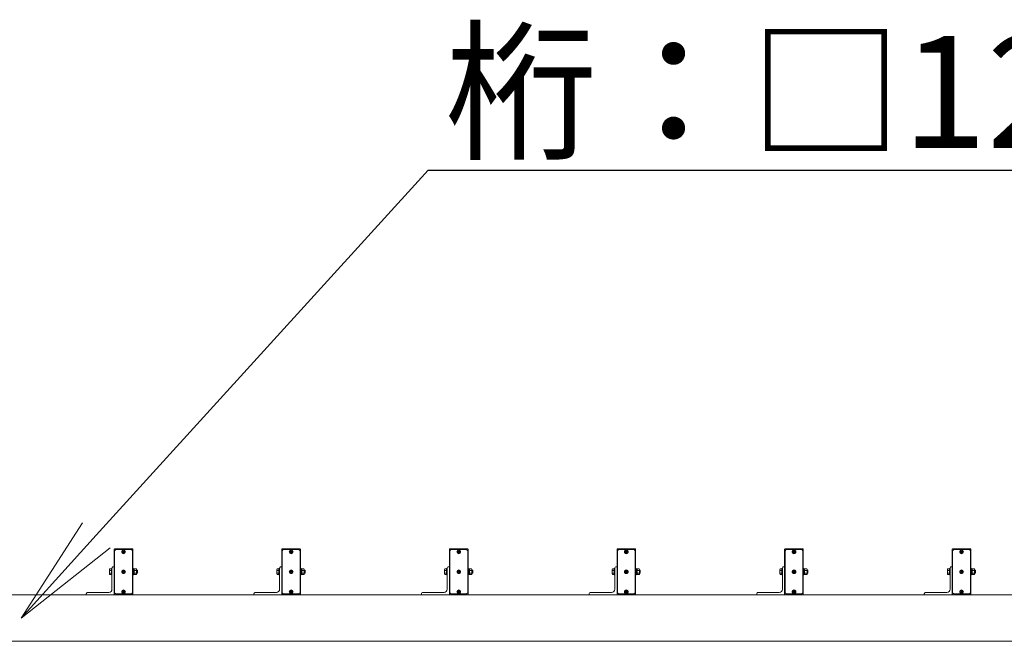
# Model space of a CAD drawing. Extents: x -29 to 20971, y -13 to 14837.
# Drawn here: x 5285 to 6607, y 7562 to 8396 of the extents above; entities that cross this region are included whole.
import ezdxf
from ezdxf import colors
from ezdxf.entities.mleader import LeaderData, LeaderLine
from ezdxf.math import Vec2, Vec3

# ---------------------------------------------------------------- set-up
doc = ezdxf.new("R2010")
doc.units = 0
doc.header["$MEASUREMENT"] = 0
doc.layers.get('0').update_dxf_attribs({"linetype": 'CONTINUOUS'})
for name, color, linetype, lineweight in [('OW', 22, 'CONTINUOUS', 18), ('ボルト・ナット', 8, 'CONTINUOUS', 9), ('文字引出', 4, 'CONTINUOUS', 18), ('構造', 4, 'CONTINUOUS', 18)]:
    doc.layers.add(name, color=color, linetype=linetype, lineweight=lineweight)
doc.styles.get("Standard").update_dxf_attribs({"font": 'TXT.SHX', "bigfont": 'bigfont.shx'})

# ---------------------------------------------------------------- blocks, each defined once
blk = doc.blocks.new('_OPEN')
at = {"color": 0, "linetype": 'ByBlock'}
for p, q in [((-1, 0.1667), (0, 0)), ((0, 0), (-1, -0.1667)), ((0, 0), (-1, 0))]:
    blk.add_line(p, q, dxfattribs=at)

msp = doc.modelspace()

# ---------------------------------------------------------------- linework, layer by layer
at = {"layer": 'OW', "ltscale": 0.5}
for points in [[(5436.37, 7685.93, -0.4142136), (5437.12, 7685.18), (5437.12, 7625.18, -0.4142136), (5436.37, 7624.43), (5412.87, 7624.43, -0.4142136), (5412.12, 7625.18), (5412.12, 7685.18, -0.4142136), (5412.87, 7685.93)], [(5661.37, 7685.93, -0.4142136), (5662.12, 7685.18), (5662.12, 7625.18, -0.4142136), (5661.37, 7624.43), (5637.87, 7624.43, -0.4142136), (5637.12, 7625.18), (5637.12, 7685.18, -0.4142136), (5637.87, 7685.93)], [(5886.37, 7685.93, -0.4142136), (5887.12, 7685.18), (5887.12, 7625.18, -0.4142136), (5886.37, 7624.43), (5862.87, 7624.43, -0.4142136), (5862.12, 7625.18), (5862.12, 7685.18, -0.4142136), (5862.87, 7685.93)], [(6111.37, 7685.93, -0.4142136), (6112.12, 7685.18), (6112.12, 7625.18, -0.4142136), (6111.37, 7624.43), (6087.87, 7624.43, -0.4142136), (6087.12, 7625.18), (6087.12, 7685.18, -0.4142136), (6087.87, 7685.93)], [(6336.37, 7685.93, -0.4142136), (6337.12, 7685.18), (6337.12, 7625.18, -0.4142136), (6336.37, 7624.43), (6312.87, 7624.43, -0.4142136), (6312.12, 7625.18), (6312.12, 7685.18, -0.4142136), (6312.87, 7685.93)], [(6561.37, 7685.93, -0.4142136), (6562.12, 7685.18), (6562.12, 7625.18, -0.4142136), (6561.37, 7624.43), (6537.87, 7624.43, -0.4142136), (6537.12, 7625.18), (6537.12, 7685.18, -0.4142136), (6537.87, 7685.93)]]:
    msp.add_lwpolyline(points, format="xyb", close=True, dxfattribs=at)
for points in [[(5414.12, 7625.43), (5412.62, 7626.93), (5412.62, 7683.43), (5414.12, 7684.93), (5435.12, 7684.93), (5436.62, 7683.43), (5436.62, 7626.93), (5435.12, 7625.43)], [(5639.12, 7625.43), (5637.62, 7626.93), (5637.62, 7683.43), (5639.12, 7684.93), (5660.12, 7684.93), (5661.62, 7683.43), (5661.62, 7626.93), (5660.12, 7625.43)], [(5864.12, 7625.43), (5862.62, 7626.93), (5862.62, 7683.43), (5864.12, 7684.93), (5885.12, 7684.93), (5886.62, 7683.43), (5886.62, 7626.93), (5885.12, 7625.43)], [(6089.12, 7625.43), (6087.62, 7626.93), (6087.62, 7683.43), (6089.12, 7684.93), (6110.12, 7684.93), (6111.62, 7683.43), (6111.62, 7626.93), (6110.12, 7625.43)], [(6314.12, 7625.43), (6312.62, 7626.93), (6312.62, 7683.43), (6314.12, 7684.93), (6335.12, 7684.93), (6336.62, 7683.43), (6336.62, 7626.93), (6335.12, 7625.43)], [(6539.12, 7625.43), (6537.62, 7626.93), (6537.62, 7683.43), (6539.12, 7684.93), (6560.12, 7684.93), (6561.62, 7683.43), (6561.62, 7626.93), (6560.12, 7625.43)]]:
    msp.add_lwpolyline(points, close=True, dxfattribs=at)
at = {"layer": 'ボルト・ナット'}
for p, q in [((5424.25, 7682), (5423.5, 7682.76)), ((5423.5, 7681.1), (5424.25, 7681.85)), ((5424.55, 7682.3), (5423.8, 7683.06)), ((5423.8, 7680.8), (5424.55, 7681.55)), ((5424.7, 7682.3), (5425.45, 7683.06)), ((5425.45, 7680.8), (5424.7, 7681.55)), ((5425, 7682), (5425.75, 7682.76)), ((5425, 7681.85), (5425.75, 7681.1)), ((5649.25, 7682), (5648.5, 7682.76)), ((5648.5, 7681.1), (5649.25, 7681.85)), ((5649.55, 7682.3), (5648.8, 7683.06)), ((5648.8, 7680.8), (5649.55, 7681.55)), ((5649.7, 7682.3), (5650.45, 7683.06)), ((5650.45, 7680.8), (5649.7, 7681.55)), ((5650, 7682), (5650.75, 7682.76)), ((5650, 7681.85), (5650.75, 7681.1)), ((5874.25, 7682), (5873.5, 7682.76)), ((5873.5, 7681.1), (5874.25, 7681.85)), ((5874.55, 7682.3), (5873.8, 7683.06)), ((5873.8, 7680.8), (5874.55, 7681.55)), ((5874.7, 7682.3), (5875.45, 7683.06)), ((5875.45, 7680.8), (5874.7, 7681.55)), ((5875, 7682), (5875.75, 7682.76)), ((5875, 7681.85), (5875.75, 7681.1)), ((6099.25, 7682), (6098.5, 7682.76)), ((6098.5, 7681.1), (6099.25, 7681.85)), ((6099.55, 7682.3), (6098.8, 7683.06)), ((6098.8, 7680.8), (6099.55, 7681.55)), ((6099.7, 7682.3), (6100.45, 7683.06)), ((6100.45, 7680.8), (6099.7, 7681.55)), ((6100, 7682), (6100.75, 7682.76)), ((6100, 7681.85), (6100.75, 7681.1)), ((6324.25, 7682), (6323.5, 7682.76)), ((6323.5, 7681.1), (6324.25, 7681.85)), ((6324.55, 7682.3), (6323.8, 7683.06)), ((6323.8, 7680.8), (6324.55, 7681.55)), ((6324.7, 7682.3), (6325.45, 7683.06)), ((6325.45, 7680.8), (6324.7, 7681.55)), ((6325, 7682), (6325.75, 7682.76)), ((6325, 7681.85), (6325.75, 7681.1)), ((6549.25, 7682), (6548.5, 7682.76)), ((6548.5, 7681.1), (6549.25, 7681.85)), ((6549.55, 7682.3), (6548.8, 7683.06)), ((6548.8, 7680.8), (6549.55, 7681.55)), ((6549.7, 7682.3), (6550.45, 7683.06)), ((6550.45, 7680.8), (6549.7, 7681.55)), ((6550, 7682), (6550.75, 7682.76)), ((6550, 7681.85), (6550.75, 7681.1)), ((5424.25, 7655.25), (5423.5, 7656.01)), ((5423.5, 7654.35), (5424.25, 7655.1)), ((5424.55, 7655.55), (5423.8, 7656.31)), ((5423.8, 7654.05), (5424.55, 7654.8)), ((5424.7, 7655.55), (5425.45, 7656.31)), ((5425.45, 7654.05), (5424.7, 7654.8)), ((5425, 7655.25), (5425.75, 7656.01)), ((5425, 7655.1), (5425.75, 7654.35)), ((5439.21, 7658.93), (5438.92, 7658.43)), ((5438.92, 7651.93), (5438.92, 7658.43)), ((5441.88, 7658.93), (5439.21, 7658.93)), ((5441.88, 7657.06), (5439.21, 7657.06)), ((5441.88, 7653.3), (5439.21, 7653.3)), ((5441.88, 7658.93), (5442.17, 7658.43)), ((5442.17, 7651.93), (5442.17, 7658.43)), ((5443.01, 7657.18), (5442.17, 7657.18)), ((5443.32, 7656.87), (5442.17, 7656.87)), ((5443.32, 7653.49), (5442.17, 7653.49)), ((5443.01, 7653.18), (5442.17, 7653.18)), ((5443.01, 7657.18), (5443.32, 7656.87)), ((5443.32, 7653.49), (5443.01, 7653.18)), ((5649.25, 7655.25), (5648.5, 7656.01)), ((5648.5, 7654.35), (5649.25, 7655.1)), ((5649.55, 7655.55), (5648.8, 7656.31)), ((5648.8, 7654.05), (5649.55, 7654.8)), ((5649.7, 7655.55), (5650.45, 7656.31)), ((5650.45, 7654.05), (5649.7, 7654.8)), ((5650, 7655.25), (5650.75, 7656.01)), ((5650, 7655.1), (5650.75, 7654.35)), ((5664.21, 7658.93), (5663.92, 7658.43)), ((5663.92, 7651.93), (5663.92, 7658.43)), ((5666.88, 7658.93), (5664.21, 7658.93)), ((5666.88, 7657.06), (5664.21, 7657.06)), ((5666.88, 7653.3), (5664.21, 7653.3)), ((5666.88, 7658.93), (5667.17, 7658.43)), ((5667.17, 7651.93), (5667.17, 7658.43)), ((5668.01, 7657.18), (5667.17, 7657.18)), ((5668.32, 7656.87), (5667.17, 7656.87)), ((5668.32, 7653.49), (5667.17, 7653.49)), ((5668.01, 7653.18), (5667.17, 7653.18)), ((5668.01, 7657.18), (5668.32, 7656.87)), ((5668.32, 7653.49), (5668.01, 7653.18)), ((5874.25, 7655.25), (5873.5, 7656.01)), ((5873.5, 7654.35), (5874.25, 7655.1)), ((5874.55, 7655.55), (5873.8, 7656.31)), ((5873.8, 7654.05), (5874.55, 7654.8)), ((5874.7, 7655.55), (5875.45, 7656.31)), ((5875.45, 7654.05), (5874.7, 7654.8)), ((5875, 7655.25), (5875.75, 7656.01)), ((5875, 7655.1), (5875.75, 7654.35)), ((5889.21, 7658.93), (5888.92, 7658.43)), ((5888.92, 7651.93), (5888.92, 7658.43)), ((5891.88, 7658.93), (5889.21, 7658.93)), ((5891.88, 7657.06), (5889.21, 7657.06)), ((5891.88, 7653.3), (5889.21, 7653.3)), ((5891.88, 7658.93), (5892.17, 7658.43)), ((5892.17, 7651.93), (5892.17, 7658.43)), ((5893.01, 7657.18), (5892.17, 7657.18)), ((5893.32, 7656.87), (5892.17, 7656.87)), ((5893.32, 7653.49), (5892.17, 7653.49)), ((5893.01, 7653.18), (5892.17, 7653.18)), ((5893.01, 7657.18), (5893.32, 7656.87)), ((5893.32, 7653.49), (5893.01, 7653.18)), ((6099.25, 7655.25), (6098.5, 7656.01)), ((6098.5, 7654.35), (6099.25, 7655.1)), ((6099.55, 7655.55), (6098.8, 7656.31)), ((6098.8, 7654.05), (6099.55, 7654.8)), ((6099.7, 7655.55), (6100.45, 7656.31)), ((6100.45, 7654.05), (6099.7, 7654.8)), ((6100, 7655.25), (6100.75, 7656.01)), ((6100, 7655.1), (6100.75, 7654.35)), ((6114.21, 7658.93), (6113.92, 7658.43)), ((6113.92, 7651.93), (6113.92, 7658.43)), ((6116.88, 7658.93), (6114.21, 7658.93)), ((6116.88, 7657.06), (6114.21, 7657.06)), ((6116.88, 7653.3), (6114.21, 7653.3)), ((6116.88, 7658.93), (6117.17, 7658.43)), ((6117.17, 7651.93), (6117.17, 7658.43)), ((6118.01, 7657.18), (6117.17, 7657.18)), ((6118.32, 7656.87), (6117.17, 7656.87)), ((6118.32, 7653.49), (6117.17, 7653.49)), ((6118.01, 7653.18), (6117.17, 7653.18)), ((6118.01, 7657.18), (6118.32, 7656.87)), ((6118.32, 7653.49), (6118.01, 7653.18)), ((6324.25, 7655.25), (6323.5, 7656.01)), ((6323.5, 7654.35), (6324.25, 7655.1)), ((6324.55, 7655.55), (6323.8, 7656.31)), ((6323.8, 7654.05), (6324.55, 7654.8)), ((6324.7, 7655.55), (6325.45, 7656.31)), ((6325.45, 7654.05), (6324.7, 7654.8)), ((6325, 7655.25), (6325.75, 7656.01)), ((6325, 7655.1), (6325.75, 7654.35)), ((6339.21, 7658.93), (6338.92, 7658.43)), ((6338.92, 7651.93), (6338.92, 7658.43)), ((6341.88, 7658.93), (6339.21, 7658.93)), ((6341.88, 7657.06), (6339.21, 7657.06)), ((6341.88, 7653.3), (6339.21, 7653.3)), ((6341.88, 7658.93), (6342.17, 7658.43)), ((6342.17, 7651.93), (6342.17, 7658.43)), ((6343.01, 7657.18), (6342.17, 7657.18)), ((6343.32, 7656.87), (6342.17, 7656.87)), ((6343.32, 7653.49), (6342.17, 7653.49)), ((6343.01, 7653.18), (6342.17, 7653.18)), ((6343.01, 7657.18), (6343.32, 7656.87)), ((6343.32, 7653.49), (6343.01, 7653.18)), ((6549.25, 7655.25), (6548.5, 7656.01)), ((6548.5, 7654.35), (6549.25, 7655.1)), ((6549.55, 7655.55), (6548.8, 7656.31)), ((6548.8, 7654.05), (6549.55, 7654.8)), ((6549.7, 7655.55), (6550.45, 7656.31)), ((6550.45, 7654.05), (6549.7, 7654.8)), ((6550, 7655.25), (6550.75, 7656.01)), ((6550, 7655.1), (6550.75, 7654.35)), ((6564.21, 7658.93), (6563.92, 7658.43)), ((6563.92, 7651.93), (6563.92, 7658.43)), ((6566.88, 7658.93), (6564.21, 7658.93)), ((6566.88, 7657.06), (6564.21, 7657.06)), ((6566.88, 7653.3), (6564.21, 7653.3)), ((6566.88, 7658.93), (6567.17, 7658.43)), ((6567.17, 7651.93), (6567.17, 7658.43)), ((6568.01, 7657.18), (6567.17, 7657.18)), ((6568.32, 7656.87), (6567.17, 7656.87)), ((6568.32, 7653.49), (6567.17, 7653.49)), ((6568.01, 7653.18), (6567.17, 7653.18)), ((6568.01, 7657.18), (6568.32, 7656.87)), ((6568.32, 7653.49), (6568.01, 7653.18)), ((5439.21, 7651.43), (5438.92, 7651.93)), ((5441.88, 7651.43), (5439.21, 7651.43)), ((5441.88, 7651.43), (5442.17, 7651.93)), ((5664.21, 7651.43), (5663.92, 7651.93)), ((5666.88, 7651.43), (5664.21, 7651.43)), ((5666.88, 7651.43), (5667.17, 7651.93)), ((5889.21, 7651.43), (5888.92, 7651.93)), ((5891.88, 7651.43), (5889.21, 7651.43)), ((5891.88, 7651.43), (5892.17, 7651.93)), ((6114.21, 7651.43), (6113.92, 7651.93)), ((6116.88, 7651.43), (6114.21, 7651.43)), ((6116.88, 7651.43), (6117.17, 7651.93)), ((6339.21, 7651.43), (6338.92, 7651.93)), ((6341.88, 7651.43), (6339.21, 7651.43)), ((6341.88, 7651.43), (6342.17, 7651.93)), ((6564.21, 7651.43), (6563.92, 7651.93)), ((6566.88, 7651.43), (6564.21, 7651.43)), ((6566.88, 7651.43), (6567.17, 7651.93)), ((5424.25, 7628.5), (5423.5, 7629.26)), ((5423.5, 7627.6), (5424.25, 7628.35)), ((5424.55, 7628.8), (5423.8, 7629.56)), ((5423.8, 7627.3), (5424.55, 7628.05)), ((5424.7, 7628.8), (5425.45, 7629.56)), ((5425.45, 7627.3), (5424.7, 7628.05)), ((5425, 7628.5), (5425.75, 7629.26)), ((5425, 7628.35), (5425.75, 7627.6)), ((5649.25, 7628.5), (5648.5, 7629.26)), ((5648.5, 7627.6), (5649.25, 7628.35)), ((5649.55, 7628.8), (5648.8, 7629.56)), ((5648.8, 7627.3), (5649.55, 7628.05)), ((5649.7, 7628.8), (5650.45, 7629.56)), ((5650.45, 7627.3), (5649.7, 7628.05)), ((5650, 7628.5), (5650.75, 7629.26)), ((5650, 7628.35), (5650.75, 7627.6)), ((5874.25, 7628.5), (5873.5, 7629.26)), ((5873.5, 7627.6), (5874.25, 7628.35)), ((5874.55, 7628.8), (5873.8, 7629.56)), ((5873.8, 7627.3), (5874.55, 7628.05)), ((5874.7, 7628.8), (5875.45, 7629.56)), ((5875.45, 7627.3), (5874.7, 7628.05)), ((5875, 7628.5), (5875.75, 7629.26)), ((5875, 7628.35), (5875.75, 7627.6)), ((6099.25, 7628.5), (6098.5, 7629.26)), ((6098.5, 7627.6), (6099.25, 7628.35)), ((6099.55, 7628.8), (6098.8, 7629.56)), ((6098.8, 7627.3), (6099.55, 7628.05)), ((6099.7, 7628.8), (6100.45, 7629.56)), ((6100.45, 7627.3), (6099.7, 7628.05)), ((6100, 7628.5), (6100.75, 7629.26)), ((6100, 7628.35), (6100.75, 7627.6)), ((6324.25, 7628.5), (6323.5, 7629.26)), ((6323.5, 7627.6), (6324.25, 7628.35)), ((6324.55, 7628.8), (6323.8, 7629.56)), ((6323.8, 7627.3), (6324.55, 7628.05)), ((6324.7, 7628.8), (6325.45, 7629.56)), ((6325.45, 7627.3), (6324.7, 7628.05)), ((6325, 7628.5), (6325.75, 7629.26)), ((6325, 7628.35), (6325.75, 7627.6)), ((6549.25, 7628.5), (6548.5, 7629.26)), ((6548.5, 7627.6), (6549.25, 7628.35)), ((6549.55, 7628.8), (6548.8, 7629.56)), ((6548.8, 7627.3), (6549.55, 7628.05)), ((6549.7, 7628.8), (6550.45, 7629.56)), ((6550.45, 7627.3), (6549.7, 7628.05)), ((6550, 7628.5), (6550.75, 7629.26)), ((6550, 7628.35), (6550.75, 7627.6))]:
    msp.add_line(p, q, dxfattribs=at)
at = {"layer": 'ボルト・ナット', "ltscale": 0.5}
for p, q in [((5405.57, 7652.36), (5405.57, 7657.99)), ((5405.92, 7658.93), (5408.32, 7658.93)), ((5405.92, 7657.06), (5408.32, 7657.06)), ((5405.92, 7653.3), (5408.32, 7653.3)), ((5408.32, 7659.43), (5409.12, 7659.43)), ((5408.32, 7650.93), (5408.32, 7659.43)), ((5408.32, 7651.43), (5408.32, 7658.93)), ((5409.12, 7650.93), (5409.12, 7659.43)), ((5437.12, 7650.93), (5437.12, 7659.43)), ((5437.12, 7659.43), (5437.92, 7659.43)), ((5437.92, 7650.93), (5437.92, 7659.43)), ((5437.92, 7651.33), (5437.92, 7659.03)), ((5437.92, 7659.03), (5438.92, 7659.03)), ((5437.92, 7655.49), (5438.92, 7654.85)), ((5438.92, 7659.03), (5438.92, 7651.33)), ((5443.01, 7653.18), (5443.01, 7657.18)), ((5443.32, 7653.49), (5443.32, 7656.87)), ((5630.57, 7652.36), (5630.57, 7657.99)), ((5630.92, 7658.93), (5633.32, 7658.93)), ((5630.92, 7657.06), (5633.32, 7657.06)), ((5630.92, 7653.3), (5633.32, 7653.3)), ((5633.32, 7659.43), (5634.12, 7659.43)), ((5633.32, 7650.93), (5633.32, 7659.43)), ((5633.32, 7651.43), (5633.32, 7658.93)), ((5634.12, 7650.93), (5634.12, 7659.43)), ((5662.12, 7650.93), (5662.12, 7659.43)), ((5662.12, 7659.43), (5662.92, 7659.43)), ((5662.92, 7650.93), (5662.92, 7659.43)), ((5662.92, 7651.33), (5662.92, 7659.03)), ((5662.92, 7659.03), (5663.92, 7659.03)), ((5662.92, 7655.49), (5663.92, 7654.85)), ((5663.92, 7659.03), (5663.92, 7651.33)), ((5668.01, 7653.18), (5668.01, 7657.18)), ((5668.32, 7653.49), (5668.32, 7656.87)), ((5855.57, 7652.36), (5855.57, 7657.99)), ((5855.92, 7658.93), (5858.32, 7658.93)), ((5855.92, 7657.06), (5858.32, 7657.06)), ((5855.92, 7653.3), (5858.32, 7653.3)), ((5858.32, 7659.43), (5859.12, 7659.43)), ((5858.32, 7650.93), (5858.32, 7659.43)), ((5858.32, 7651.43), (5858.32, 7658.93)), ((5859.12, 7650.93), (5859.12, 7659.43)), ((5887.12, 7650.93), (5887.12, 7659.43)), ((5887.12, 7659.43), (5887.92, 7659.43)), ((5887.92, 7650.93), (5887.92, 7659.43)), ((5887.92, 7651.33), (5887.92, 7659.03)), ((5887.92, 7659.03), (5888.92, 7659.03)), ((5887.92, 7655.49), (5888.92, 7654.85)), ((5888.92, 7659.03), (5888.92, 7651.33)), ((5893.01, 7653.18), (5893.01, 7657.18)), ((5893.32, 7653.49), (5893.32, 7656.87)), ((6080.57, 7652.36), (6080.57, 7657.99)), ((6080.92, 7658.93), (6083.32, 7658.93)), ((6080.92, 7657.06), (6083.32, 7657.06)), ((6080.92, 7653.3), (6083.32, 7653.3)), ((6083.32, 7659.43), (6084.12, 7659.43)), ((6083.32, 7650.93), (6083.32, 7659.43)), ((6083.32, 7651.43), (6083.32, 7658.93)), ((6084.12, 7650.93), (6084.12, 7659.43)), ((6112.12, 7650.93), (6112.12, 7659.43)), ((6112.12, 7659.43), (6112.92, 7659.43)), ((6112.92, 7650.93), (6112.92, 7659.43)), ((6112.92, 7651.33), (6112.92, 7659.03)), ((6112.92, 7659.03), (6113.92, 7659.03)), ((6112.92, 7655.49), (6113.92, 7654.85)), ((6113.92, 7659.03), (6113.92, 7651.33)), ((6118.01, 7653.18), (6118.01, 7657.18)), ((6118.32, 7653.49), (6118.32, 7656.87)), ((6305.57, 7652.36), (6305.57, 7657.99)), ((6305.92, 7658.93), (6308.32, 7658.93)), ((6305.92, 7657.06), (6308.32, 7657.06)), ((6305.92, 7653.3), (6308.32, 7653.3)), ((6308.32, 7659.43), (6309.12, 7659.43)), ((6308.32, 7650.93), (6308.32, 7659.43)), ((6308.32, 7651.43), (6308.32, 7658.93)), ((6309.12, 7650.93), (6309.12, 7659.43)), ((6337.12, 7650.93), (6337.12, 7659.43)), ((6337.12, 7659.43), (6337.92, 7659.43)), ((6337.92, 7650.93), (6337.92, 7659.43)), ((6337.92, 7651.33), (6337.92, 7659.03)), ((6337.92, 7659.03), (6338.92, 7659.03)), ((6337.92, 7655.49), (6338.92, 7654.85)), ((6338.92, 7659.03), (6338.92, 7651.33)), ((6343.01, 7653.18), (6343.01, 7657.18)), ((6343.32, 7653.49), (6343.32, 7656.87)), ((6530.57, 7652.36), (6530.57, 7657.99)), ((6530.92, 7658.93), (6533.32, 7658.93)), ((6530.92, 7657.06), (6533.32, 7657.06)), ((6530.92, 7653.3), (6533.32, 7653.3)), ((6533.32, 7659.43), (6534.12, 7659.43)), ((6533.32, 7650.93), (6533.32, 7659.43)), ((6533.32, 7651.43), (6533.32, 7658.93)), ((6534.12, 7650.93), (6534.12, 7659.43)), ((6562.12, 7650.93), (6562.12, 7659.43)), ((6562.12, 7659.43), (6562.92, 7659.43)), ((6562.92, 7650.93), (6562.92, 7659.43)), ((6562.92, 7651.33), (6562.92, 7659.03)), ((6562.92, 7659.03), (6563.92, 7659.03)), ((6562.92, 7655.49), (6563.92, 7654.85)), ((6563.92, 7659.03), (6563.92, 7651.33)), ((6568.01, 7653.18), (6568.01, 7657.18)), ((6568.32, 7653.49), (6568.32, 7656.87)), ((5405.92, 7651.43), (5408.32, 7651.43)), ((5408.32, 7650.93), (5409.12, 7650.93)), ((5437.12, 7650.93), (5437.92, 7650.93)), ((5437.92, 7651.33), (5438.92, 7651.33)), ((5630.92, 7651.43), (5633.32, 7651.43)), ((5633.32, 7650.93), (5634.12, 7650.93)), ((5662.12, 7650.93), (5662.92, 7650.93)), ((5662.92, 7651.33), (5663.92, 7651.33)), ((5855.92, 7651.43), (5858.32, 7651.43)), ((5858.32, 7650.93), (5859.12, 7650.93)), ((5887.12, 7650.93), (5887.92, 7650.93)), ((5887.92, 7651.33), (5888.92, 7651.33)), ((6080.92, 7651.43), (6083.32, 7651.43)), ((6083.32, 7650.93), (6084.12, 7650.93)), ((6112.12, 7650.93), (6112.92, 7650.93)), ((6112.92, 7651.33), (6113.92, 7651.33)), ((6305.92, 7651.43), (6308.32, 7651.43)), ((6308.32, 7650.93), (6309.12, 7650.93)), ((6337.12, 7650.93), (6337.92, 7650.93)), ((6337.92, 7651.33), (6338.92, 7651.33)), ((6530.92, 7651.43), (6533.32, 7651.43)), ((6533.32, 7650.93), (6534.12, 7650.93)), ((6562.12, 7650.93), (6562.92, 7650.93)), ((6562.92, 7651.33), (6563.92, 7651.33))]:
    msp.add_line(p, q, dxfattribs=at)
for centre in [(5424.62, 7681.93), (5649.62, 7681.93), (5874.62, 7681.93), (6099.62, 7681.93), (6324.62, 7681.93), (6549.62, 7681.93), (5424.62, 7655.18), (5649.62, 7655.18), (5874.62, 7655.18), (6099.62, 7655.18), (6324.62, 7655.18), (6549.62, 7655.18), (5424.62, 7628.43), (5649.62, 7628.43), (5874.62, 7628.43), (6099.62, 7628.43), (6324.62, 7628.43), (6549.62, 7628.43)]:
    msp.add_circle(centre, 2.5, dxfattribs=at)
at = {"layer": 'ボルト・ナット'}
for centre in [(5424.62, 7681.93), (5649.62, 7681.93), (5874.62, 7681.93), (6099.62, 7681.93), (6324.62, 7681.93), (6549.62, 7681.93), (5424.62, 7655.18), (5649.62, 7655.18), (5874.62, 7655.18), (6099.62, 7655.18), (6324.62, 7655.18), (6549.62, 7655.18), (5424.62, 7628.43), (5649.62, 7628.43), (5874.62, 7628.43), (6099.62, 7628.43), (6324.62, 7628.43), (6549.62, 7628.43)]:
    msp.add_circle(centre, 2.13, dxfattribs=at)
for centre, radius, start, end in [((5423.65, 7682.91), 0.213, 135, 225), ((5423.65, 7680.95), 0.213, 135, 225), ((5423.65, 7682.91), 0.213, 45, 135), ((5423.65, 7680.95), 0.213, 225, 315), ((5424.17, 7681.93), 0.106, 315, 45), ((5424.62, 7682.38), 0.106, 225, 315), ((5424.62, 7681.48), 0.106, 45, 135), ((5425.08, 7681.93), 0.106, 135, 225), ((5425.6, 7682.91), 0.213, 45, 135), ((5425.6, 7680.95), 0.213, 225, 315), ((5425.6, 7682.91), 0.213, 315, 45), ((5425.6, 7680.95), 0.213, 315, 45), ((5648.65, 7682.91), 0.213, 135, 225), ((5648.65, 7680.95), 0.213, 135, 225), ((5648.65, 7682.91), 0.213, 45, 135), ((5648.65, 7680.95), 0.213, 225, 315), ((5649.17, 7681.93), 0.106, 315, 45), ((5649.62, 7682.38), 0.106, 225, 315), ((5649.62, 7681.48), 0.106, 45, 135), ((5650.08, 7681.93), 0.106, 135, 225), ((5650.6, 7682.91), 0.213, 45, 135), ((5650.6, 7680.95), 0.213, 225, 315), ((5650.6, 7682.91), 0.213, 315, 45), ((5650.6, 7680.95), 0.213, 315, 45), ((5873.65, 7682.91), 0.213, 135, 225), ((5873.65, 7680.95), 0.213, 135, 225), ((5873.65, 7682.91), 0.213, 45, 135), ((5873.65, 7680.95), 0.213, 225, 315), ((5874.17, 7681.93), 0.106, 315, 45), ((5874.62, 7682.38), 0.106, 225, 315), ((5874.62, 7681.48), 0.106, 45, 135), ((5875.08, 7681.93), 0.106, 135, 225), ((5875.6, 7682.91), 0.213, 45, 135), ((5875.6, 7680.95), 0.213, 225, 315), ((5875.6, 7682.91), 0.213, 315, 45), ((5875.6, 7680.95), 0.213, 315, 45), ((6098.65, 7682.91), 0.213, 135, 225), ((6098.65, 7680.95), 0.213, 135, 225), ((6098.65, 7682.91), 0.213, 45, 135), ((6098.65, 7680.95), 0.213, 225, 315), ((6099.17, 7681.93), 0.106, 315, 45), ((6099.62, 7682.38), 0.106, 225, 315), ((6099.62, 7681.48), 0.106, 45, 135), ((6100.08, 7681.93), 0.106, 135, 225), ((6100.6, 7682.91), 0.213, 45, 135), ((6100.6, 7680.95), 0.213, 225, 315), ((6100.6, 7682.91), 0.213, 315, 45), ((6100.6, 7680.95), 0.213, 315, 45), ((6323.65, 7682.91), 0.213, 135, 225), ((6323.65, 7680.95), 0.213, 135, 225), ((6323.65, 7682.91), 0.213, 45, 135), ((6323.65, 7680.95), 0.213, 225, 315), ((6324.17, 7681.93), 0.106, 315, 45), ((6324.62, 7682.38), 0.106, 225, 315), ((6324.62, 7681.48), 0.106, 45, 135), ((6325.08, 7681.93), 0.106, 135, 225), ((6325.6, 7682.91), 0.213, 45, 135), ((6325.6, 7680.95), 0.213, 225, 315), ((6325.6, 7682.91), 0.213, 315, 45), ((6325.6, 7680.95), 0.213, 315, 45), ((6548.65, 7682.91), 0.213, 135, 225), ((6548.65, 7680.95), 0.213, 135, 225), ((6548.65, 7682.91), 0.213, 45, 135), ((6548.65, 7680.95), 0.213, 225, 315), ((6549.17, 7681.93), 0.106, 315, 45), ((6549.62, 7682.38), 0.106, 225, 315), ((6549.62, 7681.48), 0.106, 45, 135), ((6550.08, 7681.93), 0.106, 135, 225), ((6550.6, 7682.91), 0.213, 45, 135), ((6550.6, 7680.95), 0.213, 225, 315), ((6550.6, 7682.91), 0.213, 315, 45), ((6550.6, 7680.95), 0.213, 315, 45), ((5423.65, 7656.16), 0.213, 135, 225), ((5423.65, 7654.2), 0.213, 135, 225), ((5423.65, 7656.16), 0.213, 45, 135), ((5423.65, 7654.2), 0.213, 225, 315), ((5424.17, 7655.18), 0.106, 315, 45), ((5424.62, 7655.63), 0.106, 225, 315), ((5424.62, 7654.73), 0.106, 45, 135), ((5425.08, 7655.18), 0.106, 135, 225), ((5425.6, 7656.16), 0.213, 45, 135), ((5425.6, 7654.2), 0.213, 225, 315), ((5425.6, 7656.16), 0.213, 315, 45), ((5425.6, 7654.2), 0.213, 315, 45), ((5440.59, 7657.99), 1.66, 145.61575, 214.38425), ((5445.13, 7655.18), 6.21, 162.41205, 197.58795), ((5440.59, 7652.36), 1.66, 145.61575, 214.38425), ((5440.51, 7657.99), 1.66, 325.61575, 34.38425), ((5435.96, 7655.18), 6.21, 342.41205, 17.58795), ((5440.51, 7652.36), 1.66, 325.61575, 34.38425), ((5648.65, 7656.16), 0.213, 135, 225), ((5648.65, 7654.2), 0.213, 135, 225), ((5648.65, 7656.16), 0.213, 45, 135), ((5648.65, 7654.2), 0.213, 225, 315), ((5649.17, 7655.18), 0.106, 315, 45), ((5649.62, 7655.63), 0.106, 225, 315), ((5649.62, 7654.73), 0.106, 45, 135), ((5650.08, 7655.18), 0.106, 135, 225), ((5650.6, 7656.16), 0.213, 45, 135), ((5650.6, 7654.2), 0.213, 225, 315), ((5650.6, 7656.16), 0.213, 315, 45), ((5650.6, 7654.2), 0.213, 315, 45), ((5665.59, 7657.99), 1.66, 145.61575, 214.38425), ((5670.13, 7655.18), 6.21, 162.41205, 197.58795), ((5665.59, 7652.36), 1.66, 145.61575, 214.38425), ((5665.51, 7657.99), 1.66, 325.61575, 34.38425), ((5660.96, 7655.18), 6.21, 342.41205, 17.58795), ((5665.51, 7652.36), 1.66, 325.61575, 34.38425), ((5873.65, 7656.16), 0.213, 135, 225), ((5873.65, 7654.2), 0.213, 135, 225), ((5873.65, 7656.16), 0.213, 45, 135), ((5873.65, 7654.2), 0.213, 225, 315), ((5874.17, 7655.18), 0.106, 315, 45), ((5874.62, 7655.63), 0.106, 225, 315), ((5874.62, 7654.73), 0.106, 45, 135), ((5875.08, 7655.18), 0.106, 135, 225), ((5875.6, 7656.16), 0.213, 45, 135), ((5875.6, 7654.2), 0.213, 225, 315), ((5875.6, 7656.16), 0.213, 315, 45), ((5875.6, 7654.2), 0.213, 315, 45), ((5890.59, 7657.99), 1.66, 145.61575, 214.38425), ((5895.13, 7655.18), 6.21, 162.41205, 197.58795), ((5890.59, 7652.36), 1.66, 145.61575, 214.38425), ((5890.51, 7657.99), 1.66, 325.61575, 34.38425), ((5885.96, 7655.18), 6.21, 342.41205, 17.58795), ((5890.51, 7652.36), 1.66, 325.61575, 34.38425), ((6098.65, 7656.16), 0.213, 135, 225), ((6098.65, 7654.2), 0.213, 135, 225), ((6098.65, 7656.16), 0.213, 45, 135), ((6098.65, 7654.2), 0.213, 225, 315), ((6099.17, 7655.18), 0.106, 315, 45), ((6099.62, 7655.63), 0.106, 225, 315), ((6099.62, 7654.73), 0.106, 45, 135), ((6100.08, 7655.18), 0.106, 135, 225), ((6100.6, 7656.16), 0.213, 45, 135), ((6100.6, 7654.2), 0.213, 225, 315), ((6100.6, 7656.16), 0.213, 315, 45), ((6100.6, 7654.2), 0.213, 315, 45), ((6115.59, 7657.99), 1.66, 145.61575, 214.38425), ((6120.13, 7655.18), 6.21, 162.41205, 197.58795), ((6115.59, 7652.36), 1.66, 145.61575, 214.38425), ((6115.51, 7657.99), 1.66, 325.61575, 34.38425), ((6110.96, 7655.18), 6.21, 342.41205, 17.58795), ((6115.51, 7652.36), 1.66, 325.61575, 34.38425), ((6323.65, 7656.16), 0.213, 135, 225), ((6323.65, 7654.2), 0.213, 135, 225), ((6323.65, 7656.16), 0.213, 45, 135), ((6323.65, 7654.2), 0.213, 225, 315), ((6324.17, 7655.18), 0.106, 315, 45), ((6324.62, 7655.63), 0.106, 225, 315), ((6324.62, 7654.73), 0.106, 45, 135), ((6325.08, 7655.18), 0.106, 135, 225), ((6325.6, 7656.16), 0.213, 45, 135), ((6325.6, 7654.2), 0.213, 225, 315), ((6325.6, 7656.16), 0.213, 315, 45), ((6325.6, 7654.2), 0.213, 315, 45), ((6340.59, 7657.99), 1.66, 145.61575, 214.38425), ((6345.13, 7655.18), 6.21, 162.41205, 197.58795), ((6340.59, 7652.36), 1.66, 145.61575, 214.38425), ((6340.51, 7657.99), 1.66, 325.61575, 34.38425), ((6335.96, 7655.18), 6.21, 342.41205, 17.58795), ((6340.51, 7652.36), 1.66, 325.61575, 34.38425), ((6548.65, 7656.16), 0.213, 135, 225), ((6548.65, 7654.2), 0.213, 135, 225), ((6548.65, 7656.16), 0.213, 45, 135), ((6548.65, 7654.2), 0.213, 225, 315), ((6549.17, 7655.18), 0.106, 315, 45), ((6549.62, 7655.63), 0.106, 225, 315), ((6549.62, 7654.73), 0.106, 45, 135), ((6550.08, 7655.18), 0.106, 135, 225), ((6550.6, 7656.16), 0.213, 45, 135), ((6550.6, 7654.2), 0.213, 225, 315), ((6550.6, 7656.16), 0.213, 315, 45), ((6550.6, 7654.2), 0.213, 315, 45), ((6565.59, 7657.99), 1.66, 145.61575, 214.38425), ((6570.13, 7655.18), 6.21, 162.41205, 197.58795), ((6565.59, 7652.36), 1.66, 145.61575, 214.38425), ((6565.51, 7657.99), 1.66, 325.61575, 34.38425), ((6560.96, 7655.18), 6.21, 342.41205, 17.58795), ((6565.51, 7652.36), 1.66, 325.61575, 34.38425), ((5423.65, 7629.41), 0.213, 135, 225), ((5423.65, 7627.45), 0.213, 135, 225), ((5423.65, 7629.41), 0.213, 45, 135), ((5423.65, 7627.45), 0.213, 225, 315), ((5424.17, 7628.43), 0.106, 315, 45), ((5424.62, 7628.88), 0.106, 225, 315), ((5424.62, 7627.98), 0.106, 45, 135), ((5425.08, 7628.43), 0.106, 135, 225), ((5425.6, 7629.41), 0.213, 45, 135), ((5425.6, 7627.45), 0.213, 225, 315), ((5425.6, 7629.41), 0.213, 315, 45), ((5425.6, 7627.45), 0.213, 315, 45), ((5648.65, 7629.41), 0.213, 135, 225), ((5648.65, 7627.45), 0.213, 135, 225), ((5648.65, 7629.41), 0.213, 45, 135), ((5648.65, 7627.45), 0.213, 225, 315), ((5649.17, 7628.43), 0.106, 315, 45), ((5649.62, 7628.88), 0.106, 225, 315), ((5649.62, 7627.98), 0.106, 45, 135), ((5650.08, 7628.43), 0.106, 135, 225), ((5650.6, 7629.41), 0.213, 45, 135), ((5650.6, 7627.45), 0.213, 225, 315), ((5650.6, 7629.41), 0.213, 315, 45), ((5650.6, 7627.45), 0.213, 315, 45), ((5873.65, 7629.41), 0.213, 135, 225), ((5873.65, 7627.45), 0.213, 135, 225), ((5873.65, 7629.41), 0.213, 45, 135), ((5873.65, 7627.45), 0.213, 225, 315), ((5874.17, 7628.43), 0.106, 315, 45), ((5874.62, 7628.88), 0.106, 225, 315), ((5874.62, 7627.98), 0.106, 45, 135), ((5875.08, 7628.43), 0.106, 135, 225), ((5875.6, 7629.41), 0.213, 45, 135), ((5875.6, 7627.45), 0.213, 225, 315), ((5875.6, 7629.41), 0.213, 315, 45), ((5875.6, 7627.45), 0.213, 315, 45), ((6098.65, 7629.41), 0.213, 135, 225), ((6098.65, 7627.45), 0.213, 135, 225), ((6098.65, 7629.41), 0.213, 45, 135), ((6098.65, 7627.45), 0.213, 225, 315), ((6099.17, 7628.43), 0.106, 315, 45), ((6099.62, 7628.88), 0.106, 225, 315), ((6099.62, 7627.98), 0.106, 45, 135), ((6100.08, 7628.43), 0.106, 135, 225), ((6100.6, 7629.41), 0.213, 45, 135), ((6100.6, 7627.45), 0.213, 225, 315), ((6100.6, 7629.41), 0.213, 315, 45), ((6100.6, 7627.45), 0.213, 315, 45), ((6323.65, 7629.41), 0.213, 135, 225), ((6323.65, 7627.45), 0.213, 135, 225), ((6323.65, 7629.41), 0.213, 45, 135), ((6323.65, 7627.45), 0.213, 225, 315), ((6324.17, 7628.43), 0.106, 315, 45), ((6324.62, 7628.88), 0.106, 225, 315), ((6324.62, 7627.98), 0.106, 45, 135), ((6325.08, 7628.43), 0.106, 135, 225), ((6325.6, 7629.41), 0.213, 45, 135), ((6325.6, 7627.45), 0.213, 225, 315), ((6325.6, 7629.41), 0.213, 315, 45), ((6325.6, 7627.45), 0.213, 315, 45), ((6548.65, 7629.41), 0.213, 135, 225), ((6548.65, 7627.45), 0.213, 135, 225), ((6548.65, 7629.41), 0.213, 45, 135), ((6548.65, 7627.45), 0.213, 225, 315), ((6549.17, 7628.43), 0.106, 315, 45), ((6549.62, 7628.88), 0.106, 225, 315), ((6549.62, 7627.98), 0.106, 45, 135), ((6550.08, 7628.43), 0.106, 135, 225), ((6550.6, 7629.41), 0.213, 45, 135), ((6550.6, 7627.45), 0.213, 225, 315), ((6550.6, 7629.41), 0.213, 315, 45), ((6550.6, 7627.45), 0.213, 315, 45)]:
    msp.add_arc(centre, radius, start, end, dxfattribs=at)
at = {"layer": 'ボルト・ナット', "ltscale": 0.5}
for centre, radius, start, end in [((5407.03, 7657.99), 1.46, 140, 220), ((5410.9, 7655.18), 5.33, 159.37179, 200.62821), ((5407.03, 7652.36), 1.46, 140, 220), ((5632.03, 7657.99), 1.46, 140, 220), ((5635.9, 7655.18), 5.33, 159.37179, 200.62821), ((5632.03, 7652.36), 1.46, 140, 220), ((5857.03, 7657.99), 1.46, 140, 220), ((5860.9, 7655.18), 5.33, 159.37179, 200.62821), ((5857.03, 7652.36), 1.46, 140, 220), ((6082.03, 7657.99), 1.46, 140, 220), ((6085.9, 7655.18), 5.33, 159.37179, 200.62821), ((6082.03, 7652.36), 1.46, 140, 220), ((6307.03, 7657.99), 1.46, 140, 220), ((6310.9, 7655.18), 5.33, 159.37179, 200.62821), ((6307.03, 7652.36), 1.46, 140, 220), ((6532.03, 7657.99), 1.46, 140, 220), ((6535.9, 7655.18), 5.33, 159.37179, 200.62821), ((6532.03, 7652.36), 1.46, 140, 220)]:
    msp.add_arc(centre, radius, start, end, dxfattribs=at)
at = {"layer": '構造', "ltscale": 0.5}
for p, q in [((2662.12, 7624.43), (7287.12, 7624.43)), ((5012.31, 7561.93), (6736.93, 7561.93))]:
    msp.add_line(p, q, dxfattribs=at)
for points in [[(5409.12, 7631.68, -0.4142136), (5404.87, 7627.43), (5376.62, 7627.43, 0.4142136), (5374.62, 7625.43), (5374.62, 7624.43), (5412.12, 7624.43), (5412.12, 7661.93), (5411.12, 7661.93, 0.4142136), (5409.12, 7659.93)], [(5634.12, 7631.68, -0.4142136), (5629.87, 7627.43), (5601.62, 7627.43, 0.4142136), (5599.62, 7625.43), (5599.62, 7624.43), (5637.12, 7624.43), (5637.12, 7661.93), (5636.12, 7661.93, 0.4142136), (5634.12, 7659.93)], [(5859.12, 7631.68, -0.4142136), (5854.87, 7627.43), (5826.62, 7627.43, 0.4142136), (5824.62, 7625.43), (5824.62, 7624.43), (5862.12, 7624.43), (5862.12, 7661.93), (5861.12, 7661.93, 0.4142136), (5859.12, 7659.93)], [(6084.12, 7631.68, -0.4142136), (6079.87, 7627.43), (6051.62, 7627.43, 0.4142136), (6049.62, 7625.43), (6049.62, 7624.43), (6087.12, 7624.43), (6087.12, 7661.93), (6086.12, 7661.93, 0.4142136), (6084.12, 7659.93)], [(6309.12, 7631.68, -0.4142136), (6304.87, 7627.43), (6276.62, 7627.43, 0.4142136), (6274.62, 7625.43), (6274.62, 7624.43), (6312.12, 7624.43), (6312.12, 7661.93), (6311.12, 7661.93, 0.4142136), (6309.12, 7659.93)], [(6534.12, 7631.68, -0.4142136), (6529.87, 7627.43), (6501.62, 7627.43, 0.4142136), (6499.62, 7625.43), (6499.62, 7624.43), (6537.12, 7624.43), (6537.12, 7661.93), (6536.12, 7661.93, 0.4142136), (6534.12, 7659.93)]]:
    msp.add_lwpolyline(points, format="xyb", close=True, dxfattribs=at)

# ---------------------------------------------------------------- leaders
at = {"layer": '文字引出'}
ml = msp.add_multileader_mtext('Standard', dxfattribs=at)
ml.set_content('{\\Fsimplex,bigfont|c128;\\C7;桁：□125x75xt3.2}', color=256, style='STANDARD')
ml.set_leader_properties()
ml.set_arrow_properties(name='OPEN')
ml.build(insert=Vec2(0, 0))
ml.multileader.update_dxf_attribs({"text_left_attachment_type": 5, "text_right_attachment_type": 6, "dogleg_length": 0.36, "arrow_head_size": 150, "scale": 50})
ctx = ml.context
ctx.base_point, ctx.scale, ctx.char_height, ctx.arrow_head_size, ctx.landing_gap_size, ctx.plane_origin = Vec3(5851.5, 8193.94), 50, 150, 150, 4.5, Vec3(7256.56, 7201)
ctx.left_attachment, ctx.right_attachment = 5, 6
notes = []
notes.append((ctx, [(0, (1, 1, 0), (5833.5, 8193.94), (1, 0), 18, [(0, [(5287.12, 7593.18)], 0, [])])]))
ctx.mtext.insert, ctx.mtext.flow_direction = Vec3(5856, 8373.94), 5
for ctx, leaders in notes:
    for number, flags, end, landing, length, lines in leaders:
        leader = LeaderData()
        leader.index, (leader.has_last_leader_line, leader.has_dogleg_vector, leader.attachment_direction) = number, flags
        leader.last_leader_point, leader.dogleg_vector, leader.dogleg_length = Vec3(end), Vec3(landing), length
        for number, points, colour, breaks in lines:
            line = LeaderLine()
            line.index, line.vertices, line.color, line.breaks = number, Vec3.list(points), colors.encode_raw_color(colour), breaks
            leader.lines.append(line)
        ctx.leaders.append(leader)

doc.saveas('drawing.dxf')
